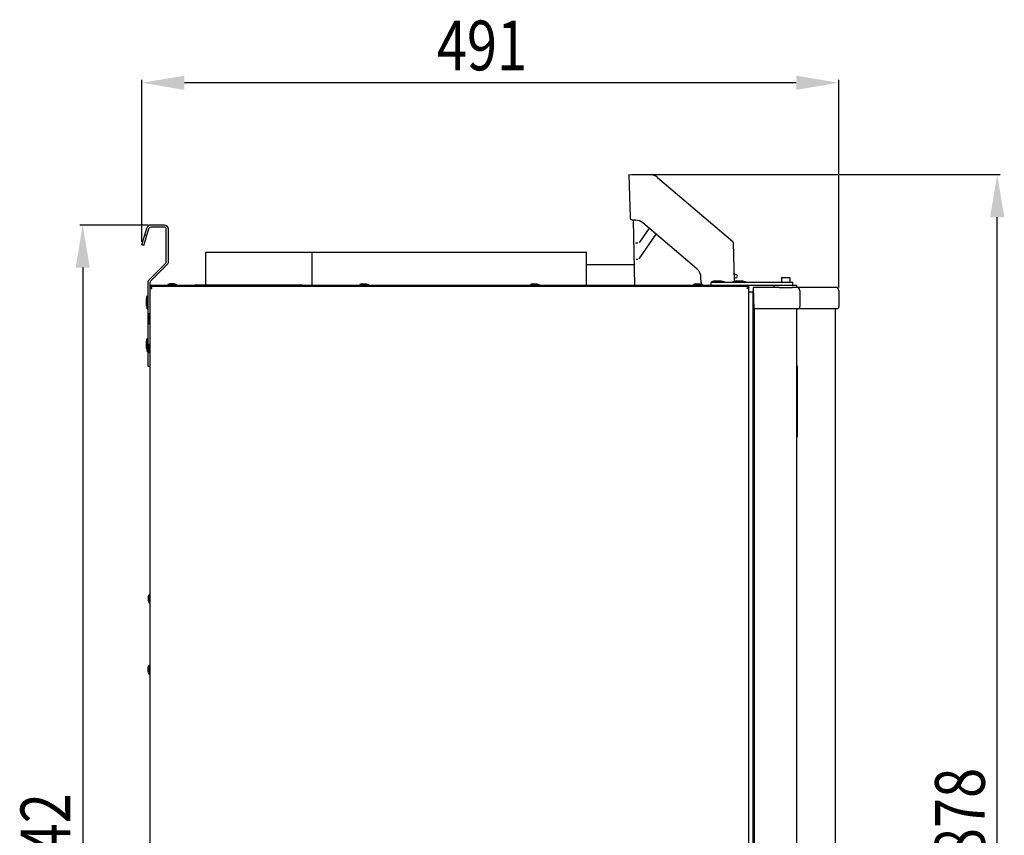
# Model space of a CAD drawing. Extents: x -1512 to 1514, y -989 to 1653.
# Drawn here: x -149 to 544, y 1079 to 1653 of the extents above; entities that cross this region are included whole.
import ezdxf

# ---------------------------------------------------------------- set-up
doc = ezdxf.new("R2010")
doc.units = 0
doc.header["$LTSCALE"] = 23.1
doc.header["$PDMODE"] = 3
doc.header["$PDSIZE"] = 0.3125
doc.layers.get('0').update_dxf_attribs({"linetype": 'CONTINUOUS'})
doc.layers.get('DEFPOINTS').update_dxf_attribs({"linetype": 'CONTINUOUS'})
for name, color, linetype in [('3_ALL_AXIS', 7, 'CONTINUOUS'), ('5', 7, 'CONTINUOUS'), ('7_ALL_FEATURES', 7, 'CONTINUOUS'), ('AXES', 7, 'CONTINUOUS'), ('SURFACES', 7, 'CONTINUOUS')]:
    doc.layers.add(name, color=color, linetype=linetype)
doc.styles.get("Standard").update_dxf_attribs({"font": 'txt', "width": 0.8})
doc.dimstyles.new('DIMSTYLE_1', dxfattribs={"dimtxt": 35, "dimasz": 30, "dimexe": 2, "dimexo": 2, "dimgap": 8.75, "dimtad": 1, "dimcen": 0.09, "dimazin": 3, "dimtp": 0.8, "dimtm": 0.8, "dimtfac": 1, "dimtofl": 0, "dimtmove": 0, "dimatfit": 3})
doc.dimstyles.new('DIMSTYLE_2', dxfattribs={"dimtxt": 35, "dimasz": 30, "dimexe": 2, "dimexo": 2, "dimgap": 8.75, "dimtad": 1, "dimcen": 0.09, "dimazin": 3, "dimtp": 0.8, "dimtm": 0.8, "dimtfac": 1, "dimtofl": 0, "dimtmove": 0, "dimatfit": 3})

# ---------------------------------------------------------------- blocks, each defined once
blk = doc.blocks.new('_FILLED')
at = {"color": 0, "linetype": 'BYBLOCK'}
blk.add_solid([(0, 0), (-1, 0.167), (-1, -0.167)], dxfattribs=at)
blk = doc.blocks.new('*D4')
at = {"color": 0, "linetype": 'CONTINUOUS'}
for p, q in [((-58.69, 1508.7), (-106.75, 1508.7)), ((-104.75, 1478.7), (-104.75, 696.73)), ((-58.91, 666.73), (-106.75, 666.73))]:
    blk.add_line(p, q, dxfattribs=at)
at = {"layer": 'DEFPOINTS', "color": 0}
for p in [(-56.69, 1508.7), (-104.75, 666.73), (-56.91, 666.73)]:
    blk.add_point(p, dxfattribs=at)
at = {"color": 0, "xscale": 30, "yscale": 30, "zscale": 30}
for p, rotation in [((-104.75, 1508.7), 89.99999999999999), ((-104.75, 666.73), 270)]:
    blk.add_blockref('_FILLED', p, dxfattribs=dict(at, rotation=rotation))
at = {"color": 0, "linetype": 'CONTINUOUS', "width": 0.8}
blk.add_text('842', height=35, rotation=90, dxfattribs=at).set_placement((-113.5, 1045.38))
blk = doc.blocks.new('*D5')
at = {"color": 0, "linetype": 'CONTINUOUS'}
for p, q in [((-63.15, 1496.83), (-63.15, 1610.78)), ((397.47, 1608.78), (-33.15, 1608.78)), ((427.47, 1464.65), (427.47, 1610.78))]:
    blk.add_line(p, q, dxfattribs=at)
at = {"layer": 'DEFPOINTS', "color": 0}
for p in [(-63.15, 1608.78), (-63.15, 1494.83), (427.47, 1462.65)]:
    blk.add_point(p, dxfattribs=at)
at = {"color": 0, "xscale": 30, "yscale": 30, "zscale": 30, "rotation": 180}
blk.add_blockref('_FILLED', (-63.15, 1608.78), dxfattribs=at)
at = {"color": 0, "xscale": 30, "yscale": 30, "zscale": 30}
blk.add_blockref('_FILLED', (427.47, 1608.78), dxfattribs=at)
at = {"color": 0, "linetype": 'CONTINUOUS', "width": 0.8}
blk.add_text('491', height=35, dxfattribs=at).set_placement((144.49, 1617.53))
blk = doc.blocks.new('*D6')
at = {"color": 0, "linetype": 'CONTINUOUS'}
for p, q in [((281.66, 1544.21), (540.97, 1544.21)), ((538.97, 696.03), (538.97, 1514.21)), ((433.94, 666.03), (540.97, 666.03))]:
    blk.add_line(p, q, dxfattribs=at)
at = {"layer": 'DEFPOINTS', "color": 0}
for p in [(279.66, 1544.21), (538.97, 1544.21), (431.94, 666.03)]:
    blk.add_point(p, dxfattribs=at)
at = {"color": 0, "xscale": 30, "yscale": 30, "zscale": 30}
for p, rotation in [((538.97, 1544.21), 90), ((538.97, 666.03), 270)]:
    blk.add_blockref('_FILLED', p, dxfattribs=dict(at, rotation=rotation))
at = {"color": 0, "linetype": 'CONTINUOUS', "width": 0.8}
blk.add_text('878', height=35, rotation=90, dxfattribs=at).set_placement((530.22, 1063.18))

msp = doc.modelspace()

# ---------------------------------------------------------------- linework, layer by layer
at = {"color": 0, "linetype": 'CONTINUOUS'}
for p, q in [((-63.153, 1494.834), (-59.563, 1506.578)), ((-61.719, 1494.396), (-58.128, 1506.139)), ((-47.414, 1508.701), (-56.694, 1508.701)), ((-47.414, 1507.201), (-56.694, 1507.201)), ((-45.914, 1482.943), (-45.914, 1505.701)), ((-44.414, 1482.943), (-44.414, 1505.701)), ((-59.672, 1501.09), (-61.107, 1501.528)), ((-61.719, 1494.396), (-63.153, 1494.834)), ((-58.031, 1470.205), (-46.353, 1481.883)), ((-56.97, 1469.144), (-45.292, 1480.822)), ((387.073, 1471.826), (387.073, 1468.826)), ((387.073, 1471.826), (392.908, 1471.826)), ((392.908, 1471.826), (392.908, 1468.826)), ((-58.909, 1468.084), (-58.909, 1409.326)), ((-57.609, 1464.926), (-57.609, 667.426)), ((-56.909, 1464.726), (-57.609, 1464.726)), ((-57.409, 1468.084), (-57.409, 1465.626)), ((-56.909, 1464.726), (-56.909, 1465.426)), ((363.491, 1465.426), (-56.909, 1465.426)), ((-56.209, 1466.326), (-56.209, 1465.626)), ((-56.209, 1466.326), (385.024, 1466.326)), ((-56.209, 1465.626), (362.791, 1465.626)), ((-25.809, 1466.726), (-25.809, 1466.326)), ((-25.809, 1466.726), (50.191, 1466.726)), ((10.191, 1466.726), (10.191, 1466.326)), ((50.191, 1466.726), (50.191, 1466.326)), ((337.491, 1468.326), (337.491, 1466.326)), ((394.991, 1468.326), (337.491, 1468.326)), ((362.791, 1466.326), (362.791, 1465.626)), ((363.491, 1464.726), (363.491, 1465.426)), ((363.491, 1464.726), (364.191, 1464.726)), ((364.191, 667.426), (364.191, 1464.926)), ((367.291, 1464.826), (367.552, 1449.826)), ((385.384, 1464.826), (367.291, 1464.826)), ((386.991, 1468.826), (386.991, 1468.326)), ((387.073, 1468.826), (386.991, 1468.826)), ((392.991, 1468.826), (392.908, 1468.826)), ((392.991, 1468.826), (392.991, 1468.326)), ((397.81, 1464.826), (394.597, 1464.826)), ((394.991, 1466.326), (394.991, 1468.326)), ((425.27, 1464.826), (397.991, 1464.826)), ((400.01, 1462.645), (400.108, 1451.339)), ((427.47, 1462.645), (427.568, 1451.339)), ((367.291, 1461.45), (364.191, 1461.45)), ((426.068, 1449.826), (367.552, 1449.826)), ((367.991, 1449.826), (367.991, 681.826)), ((397.991, 681.826), (397.991, 1449.826)), ((425.24, 681.826), (425.24, 1449.826)), ((-58.909, 1439.326), (-57.609, 1439.326)), ((-58.909, 1409.326), (-57.609, 1409.326)), ((398.191, 1409.526), (398.191, 1359.526))]:
    msp.add_line(p, q, dxfattribs=at)
for points in [[(-57.609, 1464.726), (-57.609, 1464.715), (-57.607, 1464.703), (-57.605, 1464.692), (-57.602, 1464.681), (-57.598, 1464.67), (-57.593, 1464.659), (-57.588, 1464.649), (-57.583, 1464.638), (-57.577, 1464.629), (-57.571, 1464.619), (-57.564, 1464.61), (-57.557, 1464.601), (-57.549, 1464.592), (-57.541, 1464.583), (-57.533, 1464.575), (-57.525, 1464.567), (-57.516, 1464.559), (-57.507, 1464.551), (-57.498, 1464.544), (-57.489, 1464.537), (-57.479, 1464.53), (-57.469, 1464.523), (-57.459, 1464.516), (-57.449, 1464.509), (-57.439, 1464.503), (-57.429, 1464.496), (-57.419, 1464.49), (-57.409, 1464.484), (-57.399, 1464.478), (-57.388, 1464.472), (-57.378, 1464.467), (-57.368, 1464.461)], [(-57.368, 1464.461), (-57.355, 1464.453), (-57.341, 1464.446), (-57.327, 1464.438), (-57.313, 1464.431), (-57.299, 1464.424), (-57.285, 1464.417), (-57.271, 1464.41), (-57.257, 1464.403), (-57.243, 1464.396), (-57.229, 1464.39), (-57.214, 1464.383), (-57.2, 1464.377), (-57.186, 1464.37), (-57.172, 1464.364), (-57.157, 1464.358), (-57.143, 1464.351), (-57.128, 1464.345), (-57.114, 1464.339), (-57.099, 1464.333), (-57.085, 1464.327), (-57.07, 1464.321), (-57.056, 1464.315), (-57.041, 1464.31), (-57.027, 1464.304), (-57.012, 1464.298), (-56.997, 1464.293), (-56.983, 1464.287), (-56.968, 1464.281), (-56.953, 1464.276), (-56.939, 1464.27), (-56.924, 1464.265), (-56.909, 1464.26)], [(-56.909, 1465.426), (-56.898, 1465.426), (-56.886, 1465.424), (-56.875, 1465.422), (-56.864, 1465.419), (-56.853, 1465.415), (-56.842, 1465.41), (-56.832, 1465.405), (-56.822, 1465.4), (-56.812, 1465.394), (-56.802, 1465.387), (-56.793, 1465.381), (-56.784, 1465.374), (-56.775, 1465.366), (-56.766, 1465.358), (-56.758, 1465.35), (-56.75, 1465.342), (-56.742, 1465.333), (-56.735, 1465.324), (-56.727, 1465.315), (-56.72, 1465.305), (-56.713, 1465.296), (-56.706, 1465.286), (-56.699, 1465.276), (-56.692, 1465.266), (-56.686, 1465.256), (-56.68, 1465.246), (-56.673, 1465.236), (-56.667, 1465.226), (-56.661, 1465.215), (-56.655, 1465.205), (-56.65, 1465.195), (-56.644, 1465.185)], [(-56.909, 1464.726), (-56.909, 1464.718), (-56.909, 1464.71), (-56.908, 1464.702), (-56.908, 1464.695), (-56.907, 1464.687), (-56.905, 1464.679), (-56.904, 1464.671), (-56.902, 1464.663), (-56.9, 1464.655), (-56.898, 1464.648), (-56.896, 1464.64), (-56.894, 1464.632), (-56.891, 1464.625), (-56.888, 1464.617), (-56.885, 1464.61), (-56.882, 1464.602), (-56.879, 1464.595), (-56.876, 1464.588), (-56.872, 1464.581), (-56.868, 1464.573), (-56.865, 1464.566), (-56.861, 1464.559), (-56.857, 1464.552), (-56.852, 1464.545), (-56.848, 1464.539), (-56.844, 1464.532), (-56.839, 1464.525), (-56.835, 1464.519), (-56.83, 1464.512), (-56.825, 1464.506), (-56.821, 1464.499), (-56.816, 1464.493)], [(-56.909, 1464.726), (-56.901, 1464.726), (-56.894, 1464.726), (-56.886, 1464.725), (-56.878, 1464.724), (-56.87, 1464.723), (-56.862, 1464.722), (-56.854, 1464.721), (-56.846, 1464.719), (-56.838, 1464.717), (-56.831, 1464.715), (-56.823, 1464.713), (-56.816, 1464.711), (-56.808, 1464.708), (-56.8, 1464.705), (-56.793, 1464.702), (-56.786, 1464.699), (-56.778, 1464.696), (-56.771, 1464.693), (-56.764, 1464.689), (-56.757, 1464.685), (-56.75, 1464.682), (-56.742, 1464.678), (-56.736, 1464.674), (-56.729, 1464.669), (-56.722, 1464.665), (-56.715, 1464.661), (-56.708, 1464.656), (-56.702, 1464.652), (-56.695, 1464.647), (-56.689, 1464.642), (-56.682, 1464.637), (-56.676, 1464.633)], [(-56.909, 1464.26), (-56.888, 1464.252), (-56.866, 1464.244), (-56.844, 1464.236), (-56.823, 1464.228), (-56.801, 1464.221), (-56.779, 1464.213), (-56.757, 1464.205), (-56.736, 1464.198), (-56.714, 1464.19), (-56.692, 1464.183), (-56.67, 1464.176), (-56.648, 1464.168), (-56.626, 1464.161), (-56.604, 1464.154), (-56.583, 1464.146), (-56.561, 1464.139), (-56.539, 1464.132), (-56.517, 1464.125), (-56.495, 1464.118), (-56.473, 1464.111), (-56.451, 1464.104), (-56.429, 1464.096), (-56.407, 1464.089), (-56.385, 1464.082), (-56.363, 1464.075), (-56.341, 1464.068), (-56.319, 1464.061), (-56.297, 1464.054), (-56.275, 1464.047), (-56.253, 1464.04), (-56.231, 1464.033), (-56.209, 1464.026)], [(-56.816, 1464.493), (-56.809, 1464.484), (-56.802, 1464.476), (-56.795, 1464.468), (-56.788, 1464.46), (-56.781, 1464.452), (-56.773, 1464.444), (-56.766, 1464.436), (-56.758, 1464.428), (-56.751, 1464.42), (-56.743, 1464.412), (-56.735, 1464.405), (-56.727, 1464.397), (-56.719, 1464.39), (-56.711, 1464.383), (-56.703, 1464.375), (-56.695, 1464.368), (-56.687, 1464.361), (-56.679, 1464.354), (-56.671, 1464.347), (-56.662, 1464.34), (-56.654, 1464.333), (-56.646, 1464.326), (-56.637, 1464.319), (-56.629, 1464.312), (-56.62, 1464.306), (-56.611, 1464.299), (-56.603, 1464.292), (-56.594, 1464.286), (-56.586, 1464.279), (-56.577, 1464.273), (-56.568, 1464.266), (-56.559, 1464.26)], [(-56.676, 1464.633), (-56.668, 1464.626), (-56.659, 1464.619), (-56.651, 1464.612), (-56.643, 1464.605), (-56.635, 1464.597), (-56.627, 1464.59), (-56.619, 1464.583), (-56.611, 1464.575), (-56.603, 1464.567), (-56.596, 1464.56), (-56.588, 1464.552), (-56.581, 1464.544), (-56.573, 1464.536), (-56.566, 1464.528), (-56.558, 1464.52), (-56.551, 1464.512), (-56.544, 1464.504), (-56.537, 1464.496), (-56.53, 1464.487), (-56.523, 1464.479), (-56.516, 1464.471), (-56.509, 1464.462), (-56.502, 1464.454), (-56.495, 1464.445), (-56.489, 1464.437), (-56.482, 1464.428), (-56.475, 1464.42), (-56.469, 1464.411), (-56.462, 1464.402), (-56.456, 1464.394), (-56.449, 1464.385), (-56.443, 1464.376)], [(-56.644, 1465.185), (-56.636, 1465.171), (-56.629, 1465.158), (-56.621, 1465.144), (-56.614, 1465.13), (-56.607, 1465.116), (-56.6, 1465.102), (-56.593, 1465.088), (-56.586, 1465.074), (-56.579, 1465.06), (-56.573, 1465.045), (-56.566, 1465.031), (-56.56, 1465.017), (-56.553, 1465.003), (-56.547, 1464.988), (-56.541, 1464.974), (-56.534, 1464.96), (-56.528, 1464.945), (-56.522, 1464.931), (-56.516, 1464.916), (-56.51, 1464.902), (-56.504, 1464.887), (-56.499, 1464.873), (-56.493, 1464.858), (-56.487, 1464.844), (-56.481, 1464.829), (-56.476, 1464.814), (-56.47, 1464.8), (-56.465, 1464.785), (-56.459, 1464.77), (-56.454, 1464.756), (-56.448, 1464.741), (-56.443, 1464.726)], [(-56.443, 1464.726), (-56.435, 1464.705), (-56.427, 1464.683), (-56.419, 1464.661), (-56.411, 1464.64), (-56.404, 1464.618), (-56.396, 1464.596), (-56.389, 1464.574), (-56.381, 1464.552), (-56.374, 1464.531), (-56.366, 1464.509), (-56.359, 1464.487), (-56.351, 1464.465), (-56.344, 1464.443), (-56.337, 1464.421), (-56.33, 1464.399), (-56.322, 1464.378), (-56.315, 1464.356), (-56.308, 1464.334), (-56.301, 1464.312), (-56.294, 1464.29), (-56.287, 1464.268), (-56.28, 1464.246), (-56.273, 1464.224), (-56.265, 1464.202), (-56.258, 1464.18), (-56.251, 1464.158), (-56.244, 1464.136), (-56.237, 1464.114), (-56.23, 1464.092), (-56.223, 1464.07), (-56.216, 1464.048), (-56.209, 1464.026)], [(363.024, 1464.726), (363.016, 1464.705), (363.008, 1464.683), (363, 1464.661), (362.993, 1464.64), (362.985, 1464.618), (362.977, 1464.596), (362.97, 1464.574), (362.962, 1464.552), (362.955, 1464.531), (362.947, 1464.509), (362.94, 1464.487), (362.933, 1464.465), (362.925, 1464.443), (362.918, 1464.421), (362.911, 1464.399), (362.904, 1464.378), (362.896, 1464.356), (362.889, 1464.334), (362.882, 1464.312), (362.875, 1464.29), (362.868, 1464.268), (362.861, 1464.246), (362.854, 1464.224), (362.847, 1464.202), (362.84, 1464.18), (362.833, 1464.158), (362.826, 1464.136), (362.819, 1464.114), (362.812, 1464.092), (362.805, 1464.07), (362.798, 1464.048), (362.791, 1464.026)], [(363.491, 1464.26), (363.469, 1464.252), (363.447, 1464.244), (363.426, 1464.236), (363.404, 1464.228), (363.382, 1464.221), (363.36, 1464.213), (363.339, 1464.205), (363.317, 1464.198), (363.295, 1464.19), (363.273, 1464.183), (363.251, 1464.176), (363.229, 1464.168), (363.207, 1464.161), (363.186, 1464.154), (363.164, 1464.146), (363.142, 1464.139), (363.12, 1464.132), (363.098, 1464.125), (363.076, 1464.118), (363.054, 1464.111), (363.032, 1464.104), (363.01, 1464.096), (362.988, 1464.089), (362.966, 1464.082), (362.944, 1464.075), (362.922, 1464.068), (362.9, 1464.061), (362.878, 1464.054), (362.856, 1464.047), (362.835, 1464.04), (362.813, 1464.033), (362.791, 1464.026)], [(363.225, 1465.185), (363.217, 1465.171), (363.21, 1465.158), (363.203, 1465.144), (363.195, 1465.13), (363.188, 1465.116), (363.181, 1465.102), (363.174, 1465.088), (363.167, 1465.074), (363.161, 1465.06), (363.154, 1465.045), (363.147, 1465.031), (363.141, 1465.017), (363.134, 1465.003), (363.128, 1464.988), (363.122, 1464.974), (363.116, 1464.96), (363.11, 1464.945), (363.103, 1464.931), (363.097, 1464.916), (363.091, 1464.902), (363.086, 1464.887), (363.08, 1464.873), (363.074, 1464.858), (363.068, 1464.844), (363.063, 1464.829), (363.057, 1464.814), (363.051, 1464.8), (363.046, 1464.785), (363.04, 1464.77), (363.035, 1464.756), (363.029, 1464.741), (363.024, 1464.726)], [(363.257, 1464.633), (363.249, 1464.626), (363.24, 1464.619), (363.232, 1464.612), (363.224, 1464.605), (363.216, 1464.597), (363.208, 1464.59), (363.2, 1464.583), (363.192, 1464.575), (363.184, 1464.567), (363.177, 1464.56), (363.169, 1464.552), (363.162, 1464.544), (363.154, 1464.536), (363.147, 1464.528), (363.14, 1464.52), (363.132, 1464.512), (363.125, 1464.504), (363.118, 1464.496), (363.111, 1464.487), (363.104, 1464.479), (363.097, 1464.471), (363.09, 1464.462), (363.083, 1464.454), (363.077, 1464.445), (363.07, 1464.437), (363.063, 1464.428), (363.057, 1464.42), (363.05, 1464.411), (363.043, 1464.402), (363.037, 1464.394), (363.03, 1464.385), (363.024, 1464.376)], [(363.397, 1464.493), (363.39, 1464.484), (363.383, 1464.476), (363.376, 1464.468), (363.369, 1464.46), (363.362, 1464.452), (363.354, 1464.444), (363.347, 1464.436), (363.339, 1464.428), (363.332, 1464.42), (363.324, 1464.412), (363.316, 1464.405), (363.308, 1464.397), (363.301, 1464.39), (363.293, 1464.383), (363.285, 1464.375), (363.276, 1464.368), (363.268, 1464.361), (363.26, 1464.354), (363.252, 1464.347), (363.243, 1464.34), (363.235, 1464.333), (363.227, 1464.326), (363.218, 1464.319), (363.21, 1464.312), (363.201, 1464.306), (363.193, 1464.299), (363.184, 1464.292), (363.175, 1464.286), (363.167, 1464.279), (363.158, 1464.273), (363.149, 1464.266), (363.141, 1464.26)], [(363.491, 1465.426), (363.479, 1465.426), (363.468, 1465.424), (363.456, 1465.422), (363.445, 1465.419), (363.434, 1465.415), (363.423, 1465.41), (363.413, 1465.405), (363.403, 1465.4), (363.393, 1465.394), (363.383, 1465.387), (363.374, 1465.381), (363.365, 1465.374), (363.356, 1465.366), (363.348, 1465.358), (363.339, 1465.35), (363.331, 1465.342), (363.323, 1465.333), (363.316, 1465.324), (363.308, 1465.315), (363.301, 1465.305), (363.294, 1465.296), (363.287, 1465.286), (363.28, 1465.276), (363.274, 1465.266), (363.267, 1465.256), (363.261, 1465.246), (363.255, 1465.236), (363.248, 1465.226), (363.243, 1465.215), (363.237, 1465.205), (363.231, 1465.195), (363.225, 1465.185)], [(363.491, 1464.726), (363.483, 1464.726), (363.475, 1464.726), (363.467, 1464.725), (363.459, 1464.724), (363.451, 1464.723), (363.443, 1464.722), (363.435, 1464.721), (363.427, 1464.719), (363.42, 1464.717), (363.412, 1464.715), (363.404, 1464.713), (363.397, 1464.711), (363.389, 1464.708), (363.382, 1464.705), (363.374, 1464.702), (363.367, 1464.699), (363.359, 1464.696), (363.352, 1464.693), (363.345, 1464.689), (363.338, 1464.685), (363.331, 1464.682), (363.324, 1464.678), (363.317, 1464.674), (363.31, 1464.669), (363.303, 1464.665), (363.296, 1464.661), (363.29, 1464.656), (363.283, 1464.652), (363.276, 1464.647), (363.27, 1464.642), (363.264, 1464.637), (363.257, 1464.633)], [(363.491, 1464.726), (363.49, 1464.718), (363.49, 1464.71), (363.49, 1464.702), (363.489, 1464.695), (363.488, 1464.687), (363.487, 1464.679), (363.485, 1464.671), (363.483, 1464.663), (363.482, 1464.655), (363.48, 1464.648), (363.477, 1464.64), (363.475, 1464.632), (363.472, 1464.625), (363.47, 1464.617), (363.467, 1464.61), (363.464, 1464.602), (363.46, 1464.595), (363.457, 1464.588), (363.453, 1464.581), (363.45, 1464.573), (363.446, 1464.566), (363.442, 1464.559), (363.438, 1464.552), (363.434, 1464.545), (363.429, 1464.539), (363.425, 1464.532), (363.42, 1464.525), (363.416, 1464.519), (363.411, 1464.512), (363.406, 1464.506), (363.402, 1464.499), (363.397, 1464.493)], [(363.949, 1464.461), (363.936, 1464.453), (363.922, 1464.446), (363.908, 1464.438), (363.894, 1464.431), (363.88, 1464.424), (363.866, 1464.417), (363.852, 1464.41), (363.838, 1464.403), (363.824, 1464.396), (363.81, 1464.39), (363.796, 1464.383), (363.781, 1464.377), (363.767, 1464.37), (363.753, 1464.364), (363.738, 1464.358), (363.724, 1464.351), (363.71, 1464.345), (363.695, 1464.339), (363.681, 1464.333), (363.666, 1464.327), (363.652, 1464.321), (363.637, 1464.315), (363.622, 1464.31), (363.608, 1464.304), (363.593, 1464.298), (363.579, 1464.293), (363.564, 1464.287), (363.549, 1464.281), (363.535, 1464.276), (363.52, 1464.27), (363.505, 1464.265), (363.491, 1464.26)], [(364.191, 1464.726), (364.19, 1464.715), (364.189, 1464.703), (364.186, 1464.692), (364.183, 1464.681), (364.179, 1464.67), (364.174, 1464.659), (364.169, 1464.649), (364.164, 1464.638), (364.158, 1464.629), (364.152, 1464.619), (364.145, 1464.61), (364.138, 1464.601), (364.13, 1464.592), (364.123, 1464.583), (364.114, 1464.575), (364.106, 1464.567), (364.097, 1464.559), (364.088, 1464.551), (364.079, 1464.544), (364.07, 1464.537), (364.06, 1464.53), (364.05, 1464.523), (364.041, 1464.516), (364.031, 1464.509), (364.02, 1464.503), (364.01, 1464.496), (364, 1464.49), (363.99, 1464.484), (363.98, 1464.478), (363.97, 1464.472), (363.959, 1464.467), (363.949, 1464.461)]]:
    msp.add_lwpolyline(points, dxfattribs=at)
for centre, radius, start, end in [((-56.694, 1505.701), 3, 90, 163), ((-56.694, 1505.701), 1.5, 90, 163), ((-47.414, 1505.701), 3, 0, 90), ((-47.414, 1505.701), 1.5, 0, 90), ((-47.414, 1482.943), 1.5, 315, 0), ((-47.414, 1482.943), 3, 315, 0), ((-55.909, 1468.084), 3, 135, 180), ((-56.209, 1464.926), 1.4, 95.129809, 180), ((-55.909, 1468.084), 1.5, 135, 180), ((-56.209, 1464.926), 0.7, 90, 110), ((362.791, 1464.926), 0.7, 70, 90), ((362.791, 1464.926), 1.4, 0, 84.870191), ((397.81, 1462.626), 2.2, 0.5, 90), ((425.27, 1462.626), 2.2, 0.5, 90), ((398.608, 1451.326), 1.5, 269.999965, 0.5), ((426.068, 1451.326), 1.5, 270, 0.5)]:
    msp.add_arc(centre, radius, start, end, dxfattribs=at)
at = {"layer": '3_ALL_AXIS', "color": 0, "linetype": 'CONTINUOUS'}
for p, q in [((-18.209, 1466.726), (-18.209, 1489.626)), ((-18.209, 1489.626), (249.791, 1489.626)), ((56.791, 1466.326), (56.791, 1489.626)), ((249.791, 1466.326), (249.791, 1489.626)), ((249.791, 1481.026), (283.559, 1481.026)), ((-1.709, 1465.426), (-1.709, 1465.626)), ((73.291, 1465.426), (73.291, 1465.626)), ((233.291, 1465.426), (233.291, 1465.626)), ((386.991, 1468.826), (386.991, 1468.326)), ((392.991, 1468.826), (392.991, 1468.326)), ((397.991, 1409.526), (398.191, 1409.526)), ((397.991, 1359.526), (398.191, 1359.526))]:
    msp.add_line(p, q, dxfattribs=at)
at = {"layer": '5', "color": 0, "linetype": 'CONTINUOUS'}
for p, q in [((279.66, 1544.206), (280.503, 1514.053)), ((279.66, 1544.206), (294.66, 1544.102)), ((299.789, 1542.194), (352.802, 1497.077)), ((284.436, 1512.096), (282.488, 1512.109)), ((283.815, 1466.326), (283.016, 1512.106)), ((294.007, 1506.408), (287.097, 1496.534)), ((327.647, 1477.778), (289.565, 1510.188)), ((286.902, 1484.984), (298.959, 1502.194)), ((286.104, 1495.839), (284.393, 1495.839)), ((287.107, 1496.528), (286.923, 1496.265)), ((353.153, 1496.344), (353.915, 1469.041)), ((284.721, 1484.566), (286.077, 1484.566)), ((330.497, 1468.315), (330.461, 1471.77)), ((354.667, 1471.464), (354.843, 1471.461)), ((354.891, 1473.956), (354.727, 1473.959))]:
    msp.add_line(p, q, dxfattribs=at)
for centre, radius, start, end in [((294.604, 1536.102), 8, 49.6, 89.6), ((282.502, 1514.109), 2, 181.6, 269.6), ((284.38, 1504.096), 8, 49.6, 89.6), ((352.154, 1496.316), 1, 1.6, 49.6), ((322.462, 1471.686), 8, 0.6, 49.6), ((354.745, 1474.954), 0.995, 181.6, 268.844024), ((354.725, 1474.448), 2.984, 252.766796, 268.880148), ((354.867, 1472.709), 1.248, 268.844024, 88.844023), ((332.497, 1468.336), 2, 180.6, 269.6)]:
    msp.add_arc(centre, radius, start, end, dxfattribs=at)
at = {"layer": '7_ALL_FEATURES', "color": 0, "linetype": 'CONTINUOUS'}
for p, q in [((-43.415, 1467.326), (-44.859, 1466.826)), ((-44.859, 1466.826), (-44.859, 1466.326)), ((-38.959, 1466.826), (-44.859, 1466.826)), ((-43.509, 1465.626), (-43.509, 1465.426)), ((-40.404, 1467.326), (-43.415, 1467.326)), ((-40.404, 1467.326), (-38.959, 1466.826)), ((-40.309, 1465.626), (-40.309, 1465.426)), ((-38.959, 1466.826), (-38.959, 1466.326)), ((91.785, 1467.326), (90.341, 1466.826)), ((90.341, 1466.826), (90.341, 1466.326)), ((90.341, 1466.826), (96.241, 1466.826)), ((91.691, 1465.626), (91.691, 1465.426)), ((91.785, 1467.326), (94.796, 1467.326)), ((94.796, 1467.326), (96.241, 1466.826)), ((94.891, 1465.626), (94.891, 1465.426)), ((96.241, 1466.826), (96.241, 1466.326)), ((211.785, 1467.326), (210.341, 1466.826)), ((210.341, 1466.826), (210.341, 1466.326)), ((210.341, 1466.826), (216.241, 1466.826)), ((211.691, 1465.626), (211.691, 1465.426)), ((211.785, 1467.326), (214.796, 1467.326)), ((214.796, 1467.326), (216.241, 1466.826)), ((214.891, 1465.626), (214.891, 1465.426)), ((216.241, 1466.826), (216.241, 1466.326)), ((326.585, 1467.326), (325.141, 1466.826)), ((325.141, 1466.826), (325.141, 1466.326)), ((325.141, 1466.826), (331.041, 1466.826)), ((326.491, 1465.626), (326.491, 1465.426)), ((326.585, 1467.326), (329.596, 1467.326)), ((329.596, 1467.326), (331.041, 1466.826)), ((329.691, 1465.626), (329.691, 1465.426)), ((331.041, 1466.826), (331.041, 1466.326)), ((340.206, 1469.326), (337.941, 1468.826)), ((337.941, 1468.826), (337.941, 1468.326)), ((337.941, 1468.826), (347.041, 1468.826)), ((340.206, 1469.326), (344.775, 1469.326)), ((344.775, 1469.326), (347.041, 1468.826)), ((347.041, 1468.826), (347.041, 1468.326)), ((355.206, 1469.326), (352.941, 1468.826)), ((352.941, 1468.826), (352.941, 1468.326)), ((352.941, 1468.826), (362.041, 1468.826)), ((355.206, 1469.326), (359.775, 1469.326)), ((359.775, 1469.326), (362.041, 1468.826)), ((362.041, 1468.826), (362.041, 1468.326)), ((381.991, 1464.826), (381.991, 1466.326)), ((384.991, 1466.326), (397.991, 1466.326)), ((385.384, 1464.826), (394.597, 1464.826)), ((397.81, 1464.826), (397.991, 1464.826)), ((397.991, 1464.826), (397.991, 1466.326)), ((-59.909, 1456.611), (-59.409, 1458.876)), ((-59.909, 1452.042), (-59.909, 1456.611)), ((-59.409, 1449.776), (-59.409, 1458.876)), ((-59.409, 1458.876), (-58.909, 1458.876)), ((-59.909, 1452.042), (-59.409, 1449.776)), ((-59.409, 1449.776), (-58.909, 1449.776)), ((-58.609, 1444.932), (-58.109, 1446.376)), ((-58.609, 1441.921), (-58.609, 1444.932)), ((-58.609, 1441.921), (-58.109, 1440.476)), ((-58.109, 1440.476), (-58.109, 1446.376)), ((-58.109, 1446.376), (-57.609, 1446.376)), ((-58.109, 1440.476), (-57.609, 1440.476)), ((-59.909, 1426.611), (-59.409, 1428.876)), ((-59.409, 1419.776), (-59.409, 1428.876)), ((-59.409, 1428.876), (-58.909, 1428.876)), ((-59.909, 1422.042), (-59.909, 1426.611)), ((-59.909, 1422.042), (-59.409, 1419.776)), ((-58.409, 1423.532), (-57.909, 1424.976)), ((-58.409, 1420.521), (-58.409, 1423.532)), ((-57.909, 1419.076), (-57.909, 1424.976)), ((-57.909, 1424.976), (-57.609, 1424.976)), ((-59.409, 1419.776), (-58.909, 1419.776)), ((-58.409, 1420.521), (-57.909, 1419.076)), ((-57.909, 1419.076), (-57.609, 1419.076)), ((-58.409, 1247.382), (-57.909, 1248.826)), ((-57.909, 1242.876), (-57.909, 1248.826)), ((-57.909, 1248.826), (-57.609, 1248.826)), ((-58.409, 1244.321), (-58.409, 1247.382)), ((-58.409, 1244.371), (-57.909, 1242.926)), ((-58.409, 1244.321), (-57.909, 1242.876)), ((-57.909, 1242.926), (-57.609, 1242.926)), ((-57.909, 1242.876), (-57.609, 1242.876)), ((-58.609, 1197.366), (-58.109, 1198.81)), ((-58.609, 1194.355), (-58.609, 1197.366)), ((-58.609, 1194.355), (-58.109, 1192.91)), ((-58.109, 1192.91), (-58.109, 1198.81)), ((-58.109, 1198.81), (-57.609, 1198.81)), ((-58.109, 1192.91), (-57.609, 1192.91))]:
    msp.add_line(p, q, dxfattribs=at)
at = {"layer": 'AXES', "color": 0, "linetype": 'CONTINUOUS'}
for p, q in [((285.333, 1465.626), (285.333, 1465.426)), ((350.298, 1465.626), (350.298, 1465.426))]:
    msp.add_line(p, q, dxfattribs=at)
at = {"layer": 'SURFACES', "color": 0, "linetype": 'CONTINUOUS'}
for p, q in [((367.291, 669.526), (367.291, 1462.126)), ((367.991, 681.826), (367.991, 1449.826))]:
    msp.add_line(p, q, dxfattribs=at)

# ---------------------------------------------------------------- dimensions: what is measured, and where the dimension line sits
at = {"color": 0, "linetype": 'CONTINUOUS'}
for base, p1, p2, angle, dimstyle, picture, middle in [((-63.153, 1608.78), (427.47, 1462.645), (-63.153, 1494.834), 180, 'DIMSTYLE_2', '*D5', (177.158, 1608.78)), ((538.968, 1544.206), (431.937, 666.026), (279.66, 1544.206), 90, 'DIMSTYLE_2', '*D6', (538.968, 1100.516)), ((-104.749, 666.726), (-56.694, 1508.701), (-56.909, 666.726), 270, 'DIMSTYLE_1', '*D4', (-104.749, 1082.713))]:
    dim = msp.add_linear_dim(base=base, p1=p1, p2=p2, angle=angle, dimstyle=dimstyle, override={"dimdec": 0}, dxfattribs=at)
    dim.commit()
    dim.dimension.update_dxf_attribs({"geometry": picture, "text_midpoint": middle, "dimtype": 160})

doc.saveas('drawing.dxf')
